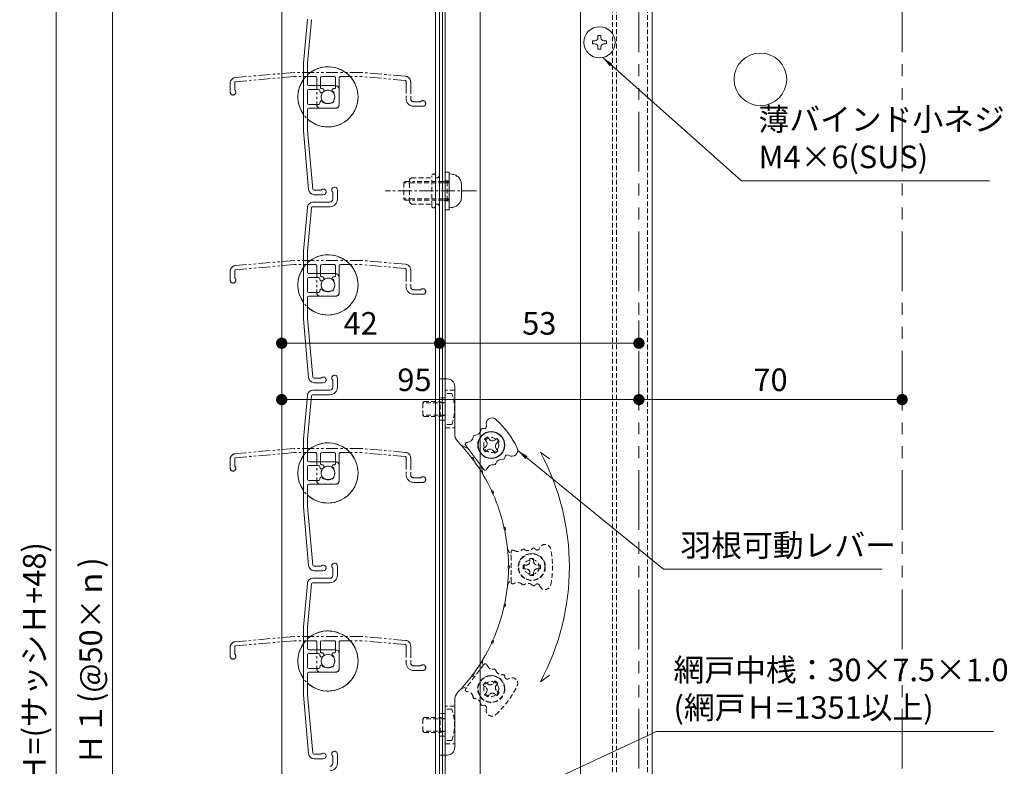
# Model space of a CAD drawing. Units: millimetres. Extents: x 0 to 2560, y 0 to 937.
# Drawn here: x 2095 to 2357, y 455 to 654 of the extents above; entities that cross this region are included whole.
import ezdxf

# ---------------------------------------------------------------- set-up
doc = ezdxf.new("R2010")
doc.units = ezdxf.units.MM
doc.header["$PDMODE"] = 34
doc.header["$PDSIZE"] = 1
for name, pattern in [('CENTER2', [28.575, 19.05, -3.175, 3.175, -3.175]), ('DASHED2', [9.525, 6.35, -3.175]), ('PHANTOM2', [31.75, 15.875, -3.175, 3.175, -3.175, 3.175, -3.175])]:
    doc.linetypes.add(name, pattern=pattern)
doc.layers.get('0').update_dxf_attribs({"lineweight": 13})
doc.layers.get('Defpoints').update_dxf_attribs({"lineweight": 13})
for name, color, linetype, lineweight in [('サッシ', 51, 'Continuous', 13), ('取付枠・ｶﾊﾞｰ', 2, 'Continuous', 18), ('寸法線', 4, 'Continuous', 13), ('文字', 7, 'Continuous', 18), ('網戸', 3, 'Continuous', 13), ('芯(一点鎖線)', 7, 'CENTER2', 18), ('製品(二点鎖線)', 40, 'PHANTOM2', 15), ('製品(実線)', 7, 'Continuous', 18), ('製品1(実線)', 7, 'Continuous', 18), ('面格子', 7, 'Continuous', 18), ('面格子(仮想)', 40, 'PHANTOM2', 9)]:
    doc.layers.add(name, color=color, linetype=linetype, lineweight=lineweight)
doc.styles.add('S-06', font='txt', dxfattribs={"height": 6})
doc.dimstyles.new('1／3(A3)', dxfattribs={"dimtxt": 6, "dimasz": 3, "dimexe": 0, "dimexo": 6, "dimgap": 1.5, "dimtad": 1, "dimdsep": 46, "dimtxsty": 'S-06', "dimblk": 'DOT', "dimcen": 2.5, "dimclrd": 256, "dimclre": 256, "dimclrt": 256, "dimadec": 1, "dimazin": 2, "dimtfac": 1, "dimtmove": 2, "dimatfit": 3, "dimfxl": 1, "dimlwd": -1, "dimlwe": -1, "dimarcsym": 0})

# ---------------------------------------------------------------- blocks, each defined once
blk = doc.blocks.new('_Dot')
at = {"color": 0, "linetype": 'ByBlock', "lineweight": -2}
blk.add_line((-0.5, 0), (-1, 0), dxfattribs=at)
at = {"color": 0, "linetype": 'ByBlock', "const_width": 0.5}
blk.add_lwpolyline([(-0.25, 0, 1), (0.25, 0, 1)], format="xyb", close=True, dxfattribs=at)
blk = doc.blocks.new('*D78')
at = {"layer": 'Defpoints', "color": 0, "transparency": 16777216}
for p in [(2330, 756.5), (2330, 246.5), (2450, 246.5)]:
    blk.add_point(p, dxfattribs=at)
at = {"layer": '寸法線', "transparency": 16777216}
for p, q in [((2336, 756.5), (2450, 756.5)), ((2450, 753.5), (2450, 249.5)), ((2336, 246.5), (2450, 246.5))]:
    blk.add_line(p, q, dxfattribs=at)
at = {"layer": '寸法線', "transparency": 16777216, "xscale": 3, "yscale": 3, "zscale": 3}
for p, rotation in [((2450, 756.5), 90), ((2450, 246.5), 270)]:
    blk.add_blockref('_Dot', p, dxfattribs=dict(at, rotation=rotation))
at = {"layer": '寸法線', "transparency": 16777216, "insert": (2445.23, 501.5), "char_height": 6, "attachment_point": 5, "rotation": 90, "style": 'S-06'}
blk.add_mtext('サッシＨ', dxfattribs=at)
blk = doc.blocks.new('*D53')
at = {"layer": 'Defpoints', "color": 0, "transparency": 16777216}
for p in [(2165, 683.5), (2120, 283.5), (2165, 283.5)]:
    blk.add_point(p, dxfattribs=at)
at = {"layer": '寸法線', "transparency": 16777216}
for p, q in [((2159, 683.5), (2120, 683.5)), ((2120, 680.5), (2120, 286.5)), ((2159, 283.5), (2120, 283.5))]:
    blk.add_line(p, q, dxfattribs=at)
at = {"layer": '寸法線', "transparency": 16777216, "xscale": 3, "yscale": 3, "zscale": 3}
for p, rotation in [((2120, 683.5), 90), ((2120, 283.5), 270)]:
    blk.add_blockref('_Dot', p, dxfattribs=dict(at, rotation=rotation))
at = {"layer": '寸法線', "transparency": 16777216, "insert": (2115, 483.5), "char_height": 6, "attachment_point": 5, "rotation": 90, "style": 'S-06'}
blk.add_mtext('Ｈ１(@50×ｎ)', dxfattribs=at)
blk = doc.blocks.new('*D58')
at = {"layer": 'Defpoints', "color": 0, "transparency": 16777216}
for p in [(2105, 749.5), (2165, 749.5), (2165, 191.5)]:
    blk.add_point(p, dxfattribs=at)
at = {"layer": '寸法線', "transparency": 16777216}
for p, q in [((2159, 749.5), (2105, 749.5)), ((2105, 194.5), (2105, 746.5)), ((2159, 191.5), (2105, 191.5))]:
    blk.add_line(p, q, dxfattribs=at)
at = {"layer": '寸法線', "transparency": 16777216, "xscale": 3, "yscale": 3, "zscale": 3}
for p, rotation in [((2105, 749.5), 90), ((2105, 191.5), 270)]:
    blk.add_blockref('_Dot', p, dxfattribs=dict(at, rotation=rotation))
at = {"layer": '寸法線', "transparency": 16777216, "insert": (2099.98, 470.5), "char_height": 6, "attachment_point": 5, "rotation": 90, "style": 'S-06'}
blk.add_mtext('面格子Ｈ=(サッシＨ+48)', dxfattribs=at)
blk = doc.blocks.new('*D61')
at = {"layer": 'Defpoints', "color": 0, "transparency": 16777216}
for p in [(2164.999994, 568), (2206.999994, 568), (2206.999994, 568)]:
    blk.add_point(p, dxfattribs=at)
at = {"layer": '寸法線', "transparency": 16777216}
for p, q in [((2164.999994, 574), (2164.999994, 568)), ((2206.999994, 574), (2206.999994, 568)), ((2167.999994, 568), (2203.999994, 568))]:
    blk.add_line(p, q, dxfattribs=at)
at = {"layer": '寸法線', "transparency": 16777216, "xscale": 3, "yscale": 3, "zscale": 3, "rotation": 180}
blk.add_blockref('_Dot', (2164.999994, 568), dxfattribs=at)
at = {"layer": '寸法線', "transparency": 16777216, "xscale": 3, "yscale": 3, "zscale": 3}
blk.add_blockref('_Dot', (2206.999994, 568), dxfattribs=at)
at = {"layer": '寸法線', "transparency": 16777216, "insert": (2185.999994, 572.5), "char_height": 6, "attachment_point": 5, "style": 'S-06'}
blk.add_mtext('42', dxfattribs=at)
blk = doc.blocks.new('*D62')
at = {"layer": 'Defpoints', "color": 0, "transparency": 16777216}
for p in [(2206.999994, 568), (2260, 568), (2260, 568)]:
    blk.add_point(p, dxfattribs=at)
at = {"layer": '寸法線', "transparency": 16777216}
for p, q in [((2206.999994, 574), (2206.999994, 568)), ((2260, 574), (2260, 568)), ((2209.999994, 568), (2257, 568))]:
    blk.add_line(p, q, dxfattribs=at)
at = {"layer": '寸法線', "transparency": 16777216, "xscale": 3, "yscale": 3, "zscale": 3, "rotation": 180}
blk.add_blockref('_Dot', (2206.999994, 568), dxfattribs=at)
at = {"layer": '寸法線', "transparency": 16777216, "xscale": 3, "yscale": 3, "zscale": 3}
blk.add_blockref('_Dot', (2260, 568), dxfattribs=at)
at = {"layer": '寸法線', "transparency": 16777216, "insert": (2233.499997, 572.5), "char_height": 6, "attachment_point": 5, "style": 'S-06'}
blk.add_mtext('53', dxfattribs=at)
blk = doc.blocks.new('*D63')
at = {"layer": 'Defpoints', "color": 0, "transparency": 16777216}
for p in [(2165, 553), (2260, 553), (2260, 553)]:
    blk.add_point(p, dxfattribs=at)
at = {"layer": '寸法線', "transparency": 16777216}
for p, q in [((2165, 559), (2165, 553)), ((2260, 559), (2260, 553)), ((2168, 553), (2257, 553))]:
    blk.add_line(p, q, dxfattribs=at)
at = {"layer": '寸法線', "transparency": 16777216, "xscale": 3, "yscale": 3, "zscale": 3, "rotation": 180}
blk.add_blockref('_Dot', (2165, 553), dxfattribs=at)
at = {"layer": '寸法線', "transparency": 16777216, "xscale": 3, "yscale": 3, "zscale": 3}
blk.add_blockref('_Dot', (2260, 553), dxfattribs=at)
at = {"layer": '寸法線', "transparency": 16777216, "insert": (2200.3, 557.5), "char_height": 6, "attachment_point": 5, "style": 'S-06'}
blk.add_mtext('95', dxfattribs=at)
blk = doc.blocks.new('*D64')
at = {"layer": 'Defpoints', "color": 0, "transparency": 16777216}
for p in [(2260, 553), (2330, 553), (2330, 553)]:
    blk.add_point(p, dxfattribs=at)
at = {"layer": '寸法線', "transparency": 16777216}
for p, q in [((2260, 559), (2260, 553)), ((2330, 559), (2330, 553)), ((2263, 553), (2327, 553))]:
    blk.add_line(p, q, dxfattribs=at)
at = {"layer": '寸法線', "transparency": 16777216, "xscale": 3, "yscale": 3, "zscale": 3, "rotation": 180}
blk.add_blockref('_Dot', (2260, 553), dxfattribs=at)
at = {"layer": '寸法線', "transparency": 16777216, "xscale": 3, "yscale": 3, "zscale": 3}
blk.add_blockref('_Dot', (2330, 553), dxfattribs=at)
at = {"layer": '寸法線', "transparency": 16777216, "insert": (2295, 557.5), "char_height": 6, "attachment_point": 5, "style": 'S-06'}
blk.add_mtext('70', dxfattribs=at)
blk = doc.blocks.new('M5×12ナベ')
at = {"lineweight": 18}
for p, q in [((0.74, 4.43), (0, 4.5)), ((0, 4.5), (0, -4.5)), ((3.3, -1.65), (3.3, 1.65)), ((0.74, -4.43), (0, -4.5))]:
    blk.add_line(p, q, dxfattribs=at)
at = {"linetype": 'DASHED2', "lineweight": 18, "ltscale": 0.2}
for p, q in [((-12, 2.15), (-11.65, 2.5)), ((-9.5, 2.15), (-12, 2.15)), ((-12, 2.15), (-12, -2.15)), ((-11.65, 2.5), (-9.5, 2.5)), ((-1.5, 2.5), (-9.5, 2.5)), ((-1.5, 2.15), (-9.5, 2.15)), ((-1.5, 2.5), (-0.5, 2.5)), ((0, 2.15), (-1.5, 2.15)), ((-0.5, 2.5), (-0.5, -2.5)), ((-0.5, 2.5), (0, 2.15)), ((-9.5, -2.15), (-12, -2.15)), ((-11.65, -2.5), (-12, -2.15)), ((-11.65, -2.5), (-9.5, -2.5)), ((-1.5, -2.15), (-9.5, -2.15)), ((-1.5, -2.5), (-9.5, -2.5)), ((0, -2.15), (-1.5, -2.15)), ((-1.5, -2.5), (-0.5, -2.5)), ((0, -2.15), (-0.5, -2.5))]:
    blk.add_line(p, q, dxfattribs=at)
at = {"lineweight": 18}
for centre, start, end in [((0.5, 1.65), 359, 85), ((0.5, -1.65), 274, 0)]:
    blk.add_arc(centre, 2.8, start, end, dxfattribs=at)
blk = doc.blocks.new('M5ポップ')
at = {"linetype": 'DASHED2', "lineweight": 18, "ltscale": 0.2}
for p, q in [((-8, 3), (-7.5, 3.5)), ((-8, -3), (-8, 3)), ((-7.5, 3.5), (-2.1, 3.5)), ((-2.1, -4), (-2.1, 4)), ((-1.1, -4), (-1.1, 4)), ((-0.5, 3.5), (-1.1, 3.5)), ((0, 4), (-0.5, 3.5)), ((0, -4), (0, 4)), ((-7.5, -3.5), (-8, -3)), ((-7.5, -3.5), (-2.1, -3.5)), ((-0.5, -3.5), (-1.1, -3.5)), ((0, -4), (-0.5, -3.5))]:
    blk.add_line(p, q, dxfattribs=at)
for centre, start, end in [((-1.6, 4), 0, 179), ((-1.6, -4), 180, 359)]:
    blk.add_arc(centre, 0.5, start, end, dxfattribs=at)
blk = doc.blocks.new('M5座金')
for p, q in [((-1, 5), (-1, -5)), ((0, 5), (-1, 5)), ((-1, 2.65), (0, 2.65)), ((0, -5), (0, 5)), ((-1, -2.65), (0, -2.65)), ((-1, -5), (0, -5))]:
    blk.add_line(p, q)
blk = doc.blocks.new('取付M5x12')
for name, p in [('M5×12ナベ', (1, 0)), ('M5ポップ', (-1.5, 0)), ('M5座金', (1, 0))]:
    blk.add_blockref(name, p)
blk = doc.blocks.new('*U99')
blk.add_circle((0, 0), 7)

msp = doc.modelspace()

# ---------------------------------------------------------------- linework, layer by layer
at = {"linetype": 'Continuous'}
for p, q in [((2249.1, 649.2), (2249.1, 649.84)), ((2249.9, 649.84), (2249.1, 649.84)), ((2249.9, 649.2), (2249.9, 649.84)), ((2248.3, 648.4), (2247.66, 648.4)), ((2247.66, 648.4), (2247.66, 647.6)), ((2248.3, 647.6), (2247.66, 647.6)), ((2249.1, 646.8), (2249.1, 646.16)), ((2249.9, 646.8), (2249.9, 646.16)), ((2250.7, 648.4), (2251.34, 648.4)), ((2250.7, 647.6), (2251.34, 647.6)), ((2251.34, 647.6), (2251.34, 648.4)), ((2249.1, 646.16), (2249.9, 646.16))]:
    msp.add_line(p, q, dxfattribs=at)
msp.add_circle((2249.5, 648), 4.15)
for centre, start, end in [((2248.3, 649.2), 270, 360), ((2248.3, 646.8), 360, 90), ((2250.7, 649.2), 180, 270), ((2250.7, 646.8), 90, 180)]:
    msp.add_arc(centre, 0.8, start, end, dxfattribs=at)
at = {"layer": 'サッシ', "linetype": 'DASHED2', "ltscale": 0.2}
for p, q in [((2225.049, 513.4019), (2226, 511.5)), ((2225.049, 513.4019), (2226, 511.5)), ((2226, 504.5), (2226, 512.5)), ((2226, 504.5), (2226, 512.5)), ((2232, 510.8), (2231, 510.8)), ((2231, 510), (2231, 510.8)), ((2232, 510.8), (2231, 510.8)), ((2231, 510), (2231, 510.8)), ((2232, 510), (2232, 510.8)), ((2232, 510), (2232, 510.8)), ((2229.2, 509), (2229.2, 508)), ((2230, 509), (2229.2, 509)), ((2229.2, 509), (2229.2, 508)), ((2230, 509), (2229.2, 509)), ((2230, 508), (2229.2, 508)), ((2230, 508), (2229.2, 508)), ((2233, 509), (2233.8, 509)), ((2233, 509), (2233.8, 509)), ((2233, 508), (2233.8, 508)), ((2233, 508), (2233.8, 508)), ((2233.8, 508), (2233.8, 509)), ((2233.8, 508), (2233.8, 509)), ((2225.049, 503.5981), (2226, 505.5)), ((2225.049, 503.5981), (2226, 505.5)), ((2231, 507), (2231, 506.2)), ((2231, 507), (2231, 506.2)), ((2231, 506.2), (2232, 506.2)), ((2231, 506.2), (2232, 506.2)), ((2232, 507), (2232, 506.2)), ((2232, 507), (2232, 506.2)), ((2218.7144, 482.5666), (2213.9278, 476.1566)), ((2218.492, 483.8582), (2218.116, 481.7654)), ((2212.6262, 476.0029), (2214.5261, 476.9578)), ((2218.5859, 477.0463), (2219.1842, 477.8476)), ((2219.2269, 476.5677), (2218.5859, 477.0463)), ((2219.8252, 477.3689), (2219.1842, 477.8476)), ((2221.2248, 477.5718), (2221.7035, 478.2129)), ((2221.7035, 478.2129), (2222.5047, 477.6145)), ((2222.0261, 476.9735), (2222.5047, 477.6145)), ((2219.4298, 475.1681), (2218.9512, 474.5271)), ((2219.7524, 473.9288), (2218.9512, 474.5271)), ((2220.2311, 474.5698), (2219.7524, 473.9288)), ((2221.6307, 474.7727), (2222.2717, 474.294)), ((2222.229, 475.5739), (2222.87, 475.0953)), ((2222.87, 475.0953), (2222.2717, 474.294))]:
    msp.add_line(p, q, dxfattribs=at)
for centre, radius in [((2231.5, 508.5), 3.6), ((2231.5, 508.5), 3.6), ((2231.5, 508.5), 3.5), ((2231.5, 508.5), 3.5), ((2231.5, 508.5), 2), ((2231.5, 508.5), 2), ((2220.728, 476.0708), 3.6), ((2220.728, 476.0708), 3.5), ((2220.728, 476.0708), 2)]:
    msp.add_circle(centre, radius, dxfattribs=at)
for centre, radius, start, end in [((2229.25, 512.75), 0.5, 55.379431, 135.009427), ((2229.25, 512.75), 0.5, 55.379431, 135.009427), ((2230.475, 514.5244), 1.6563, 235.379431, 315.009427), ((2230.475, 514.5244), 1.6563, 235.379431, 315.009427), ((2232, 513), 0.5, 34.655691, 135.009427), ((2232, 513), 0.5, 34.655691, 135.009427), ((2232.9535, 513.6591), 0.6591, 214.655691, 341.540713), ((2232.9535, 513.6591), 0.6591, 214.655691, 341.540713), ((2235.0356, 512.9641), 1.5359, 10.967567, 161.540713), ((2235.0356, 512.9641), 1.5359, 10.967567, 161.540713), ((2212, 508.5), 25, 349.032433, 10.967567), ((2212, 508.5), 25, 349.032433, 10.967567), ((2226.5, 512.5), 0.5, 55.379431, 180), ((2226.5, 512.5), 0.5, 55.379431, 180), ((2227.725, 514.2744), 1.6563, 235.379431, 315.009427), ((2227.725, 514.2744), 1.6563, 235.379431, 315.009427), ((2230, 510), 1, 270, 0), ((2230, 510), 1, 270, 0), ((2230, 507), 1, 360, 90), ((2230, 507), 1, 360, 90), ((2233, 510), 1, 180, 270), ((2233, 510), 1, 180, 270), ((2233, 507), 1, 90, 180), ((2233, 507), 1, 90, 180), ((2226.5, 504.5), 0.5, 180, 304.620569), ((2226.5, 504.5), 0.5, 180, 304.620569), ((2227.725, 502.7256), 1.6563, 44.990573, 124.620569), ((2227.725, 502.7256), 1.6563, 44.990573, 124.620569), ((2229.25, 504.25), 0.5, 224.990573, 304.620569), ((2229.25, 504.25), 0.5, 224.990573, 304.620569), ((2230.475, 502.4756), 1.6563, 44.990573, 124.620569), ((2230.475, 502.4756), 1.6563, 44.990573, 124.620569), ((2232, 504), 0.5, 224.990573, 325.344309), ((2232, 504), 0.5, 224.990573, 325.344309), ((2232.9535, 503.3409), 0.6591, 18.459287, 145.344309), ((2232.9535, 503.3409), 0.6591, 18.459287, 145.344309), ((2235.0356, 504.0359), 1.5359, 198.459287, 349.032433), ((2235.0356, 504.0359), 1.5359, 198.459287, 349.032433), ((2219.115, 482.2674), 0.5, 18.629431, 143.25), ((2221.1583, 482.9562), 1.6563, 198.629431, 278.259427), ((2221.468, 480.8224), 0.5, 18.629431, 98.259427), ((2223.5113, 481.5112), 1.6563, 198.629431, 278.259427), ((2223.821, 479.3773), 0.5, 357.905691, 98.259427), ((2224.9794, 479.3349), 0.6591, 177.905691, 304.790713), ((2218.6286, 475.7664), 1, 323.25, 53.25), ((2220.4236, 478.1702), 1, 233.25, 323.25), ((2222.8273, 476.3752), 1, 143.25, 233.25), ((2205.1035, 487.7381), 25, 312.282433, 334.217567), ((2226.2318, 477.5323), 1.5359, 334.217567, 124.790713), ((2214.3284, 475.8574), 0.5, 143.25, 267.870569), ((2214.2483, 473.7027), 1.6563, 8.240573, 87.870569), ((2221.0323, 473.9714), 1, 53.25, 143.25), ((2216.3823, 474.0117), 0.5, 188.240573, 267.870569), ((2216.3021, 471.8569), 1.6563, 8.240573, 87.870569), ((2218.4361, 472.166), 0.5, 188.240573, 288.594309), ((2218.8057, 471.0674), 0.6591, 341.709287, 108.594309), ((2220.8898, 470.3785), 1.5359, 161.709287, 312.282433)]:
    msp.add_arc(centre, radius, start, end, dxfattribs=at)
at = {"layer": '取付枠・ｶﾊﾞｰ'}
for p, q in [((2208.5, 748), (2208.5, 193)), ((2244.5, 193), (2244.5, 747.5)), ((2263.5, 202.5), (2263.5, 747.5))]:
    msp.add_line(p, q, dxfattribs=at)
at = {"layer": '取付枠・ｶﾊﾞｰ', "linetype": 'DASHED2', "ltscale": 0.2}
for p, q in [((2253, 193), (2253, 747.5)), ((2254, 193), (2254, 747.5)), ((2262.3, 202.5), (2262.3, 747.5))]:
    msp.add_line(p, q, dxfattribs=at)
at = {"layer": '網戸'}
for p, q in [((2207.75, 245.3), (2207.75, 701.7)), ((2217.75, 691), (2217.75, 256))]:
    msp.add_line(p, q, dxfattribs=at)
at = {"layer": '芯(一点鎖線)', "ltscale": 0.2}
msp.add_line((2216.8, 608.5), (2192.5, 608.5), dxfattribs=at)
at = {"layer": '製品(実線)'}
for p, q in [((2165, 749.5), (2165, 191.5)), ((2205.9, 748), (2205.9, 193)), ((2207, 748), (2207, 193)), ((2233.7868, 539.0104), (2236.2442, 537.2897)), ((2233.7868, 477.9896), (2236.2442, 479.7103))]:
    msp.add_line(p, q, dxfattribs=at)
msp.add_arc((2177.3, 508.5), 64.2, 331.625, 28.375, dxfattribs=at)
at = {"layer": '製品1(実線)'}
for p, q in [((2207, 458.5), (2207, 558.5)), ((2207, 558.5), (2209, 558.5)), ((2207, 458.5), (2207, 558.5)), ((2207, 558.5), (2209, 558.5)), ((2211, 556.5), (2211, 543.9134)), ((2211, 556.5), (2211, 543.9134)), ((2219.7524, 543.0712), (2218.9512, 542.4729)), ((2219.7524, 543.0712), (2218.9512, 542.4729)), ((2219.4298, 541.8319), (2218.9512, 542.4729)), ((2219.4298, 541.8319), (2218.9512, 542.4729)), ((2220.2311, 542.4302), (2219.7524, 543.0712)), ((2220.2311, 542.4302), (2219.7524, 543.0712)), ((2221.6307, 542.2273), (2222.2717, 542.706)), ((2221.6307, 542.2273), (2222.2717, 542.706)), ((2222.87, 541.9047), (2222.2717, 542.706)), ((2222.87, 541.9047), (2222.2717, 542.706)), ((2212.6262, 540.9971), (2214.5261, 540.0422)), ((2212.6262, 540.9971), (2214.5261, 540.0422)), ((2218.7144, 534.4334), (2213.9278, 540.8434)), ((2218.7144, 534.4334), (2213.9278, 540.8434)), ((2219.2269, 540.4323), (2218.5859, 539.9537)), ((2219.2269, 540.4323), (2218.5859, 539.9537)), ((2218.5859, 539.9537), (2219.1842, 539.1524)), ((2218.5859, 539.9537), (2219.1842, 539.1524)), ((2219.8252, 539.6311), (2219.1842, 539.1524)), ((2219.8252, 539.6311), (2219.1842, 539.1524)), ((2221.2248, 539.4281), (2221.7035, 538.7871)), ((2221.2248, 539.4281), (2221.7035, 538.7871)), ((2222.0261, 540.0265), (2222.5047, 539.3855)), ((2222.0261, 540.0265), (2222.5047, 539.3855)), ((2222.229, 541.4261), (2222.87, 541.9047)), ((2222.229, 541.4261), (2222.87, 541.9047)), ((2221.7035, 538.7871), (2222.5047, 539.3855)), ((2221.7035, 538.7871), (2222.5047, 539.3855)), ((2218.492, 533.1418), (2218.116, 535.2346)), ((2218.492, 533.1418), (2218.116, 535.2346)), ((2211, 473.0866), (2211, 460.5)), ((2211, 473.0866), (2211, 460.5)), ((2209, 458.5), (2207, 458.5)), ((2209, 458.5), (2207, 458.5))]:
    msp.add_line(p, q, dxfattribs=at)
at = {"layer": '製品1(実線)', "linetype": 'DASHED2', "ltscale": 0.2}
for p, q in [((2208.5, 555.5), (2208.5, 545.5)), ((2211, 555.5), (2208.5, 555.5)), ((2211, 555.5), (2208.5, 555.5)), ((2202.85, 552.5), (2202.5, 552.15)), ((2202.85, 552.5), (2207.1, 552.5)), ((2208.5, 553.5), (2207, 553.5)), ((2208.5, 553.5), (2207, 553.5)), ((2207.1, 548.5), (2207.1, 552.5)), ((2208.5, 552.15), (2207.1, 552.5)), ((2210.2, 554.65), (2208.5, 554.65)), ((2208.5, 546.35), (2208.5, 554.65)), ((2202.5, 548.85), (2202.5, 552.15)), ((2208.5, 552.15), (2202.5, 552.15)), ((2208.5, 548.85), (2208.5, 552.15)), ((2202.5, 548.85), (2202.85, 548.5)), ((2208.5, 548.85), (2202.5, 548.85)), ((2202.85, 548.5), (2207.1, 548.5)), ((2207, 547.5), (2208.5, 547.5)), ((2207, 547.5), (2208.5, 547.5)), ((2207.1, 548.5), (2208.5, 548.85)), ((2210.2, 546.35), (2208.5, 546.35)), ((2208.5, 545.5), (2211, 545.5)), ((2208.5, 545.5), (2211, 545.5)), ((2208.5, 471.5), (2208.5, 461.5)), ((2211, 471.5), (2208.5, 471.5)), ((2211, 471.5), (2208.5, 471.5)), ((2208.5, 469.5), (2207, 469.5)), ((2208.5, 469.5), (2207, 469.5)), ((2210.2, 470.65), (2208.5, 470.65)), ((2208.5, 462.35), (2208.5, 470.65)), ((2202.85, 468.5), (2202.5, 468.15)), ((2202.5, 464.85), (2202.5, 468.15)), ((2208.5, 468.15), (2202.5, 468.15)), ((2202.85, 468.5), (2207.1, 468.5)), ((2207.1, 464.5), (2207.1, 468.5)), ((2208.5, 468.15), (2207.1, 468.5)), ((2208.5, 464.85), (2208.5, 468.15)), ((2202.5, 464.85), (2202.85, 464.5)), ((2208.5, 464.85), (2202.5, 464.85)), ((2202.85, 464.5), (2207.1, 464.5)), ((2207, 463.5), (2208.5, 463.5)), ((2207, 463.5), (2208.5, 463.5)), ((2207.1, 464.5), (2208.5, 464.85)), ((2210.2, 462.35), (2208.5, 462.35)), ((2208.5, 461.5), (2211, 461.5)), ((2208.5, 461.5), (2211, 461.5))]:
    msp.add_line(p, q, dxfattribs=at)
at = {"layer": '製品1(実線)'}
for radius in [3.6, 3.6, 3.5, 3.5]:
    msp.add_circle((2220.728, 540.9292), radius, dxfattribs=at)
at = {"layer": '製品1(実線)', "linetype": 'DASHED2', "ltscale": 0.2}
msp.add_circle((2220.728, 540.9292), 2, dxfattribs=at)
msp.add_circle((2220.728, 540.9292), 2, dxfattribs=at)
at = {"layer": '製品1(実線)'}
for centre, radius, start, end in [((2209, 556.5), 2, 0, 90), ((2209, 556.5), 2, 0, 90), ((2220.8898, 546.6215), 1.5359, 47.717567, 198.290713), ((2220.8898, 546.6215), 1.5359, 47.717567, 198.290713), ((2205.1035, 529.2619), 25, 25.782433, 47.717567), ((2205.1035, 529.2619), 25, 25.782433, 47.717567), ((2216.3021, 545.1431), 1.6563, 272.129431, 351.759427), ((2216.3021, 545.1431), 1.6563, 272.129431, 351.759427), ((2218.4361, 544.834), 0.5, 71.405691, 171.759427), ((2218.4361, 544.834), 0.5, 71.405691, 171.759427), ((2218.8057, 545.9326), 0.6591, 251.405691, 18.290713), ((2218.8057, 545.9326), 0.6591, 251.405691, 18.290713), ((2214, 543.9134), 3, 180, 223.977887), ((2214, 543.9134), 3, 180, 223.977887), ((2214.2483, 543.2973), 1.6563, 272.129431, 351.759427), ((2214.2483, 543.2973), 1.6563, 272.129431, 351.759427), ((2216.3823, 542.9883), 0.5, 92.129431, 171.759427), ((2216.3823, 542.9883), 0.5, 92.129431, 171.759427), ((2221.0323, 543.0286), 1, 216.75, 306.75), ((2221.0323, 543.0286), 1, 216.75, 306.75), ((2177.3, 508.5), 48, 37.357131, 43.977887), ((2177.3, 508.5), 48, 37.357131, 43.977887), ((2214.3284, 541.1426), 0.5, 92.129431, 216.75), ((2214.3284, 541.1426), 0.5, 92.129431, 216.75), ((2218.6286, 541.2336), 1, 306.75, 36.75), ((2218.6286, 541.2336), 1, 306.75, 36.75), ((2220.4236, 538.8298), 1, 36.75, 126.75), ((2220.4236, 538.8298), 1, 36.75, 126.75), ((2222.8273, 540.6248), 1, 126.75, 216.75), ((2222.8273, 540.6248), 1, 126.75, 216.75), ((2226.2318, 539.4677), 1.5359, 235.209287, 25.782433), ((2226.2318, 539.4677), 1.5359, 235.209287, 25.782433), ((2215.5519, 537.064), 0.57, 333.584353, 99.915647), ((2215.5519, 537.064), 0.57, 333.584353, 99.915647), ((2217.1985, 538.2936), 1.8684, 200.953115, 232.546885), ((2217.1985, 538.2936), 1.8684, 200.953115, 232.546885), ((2177.3, 508.5), 48, 25.107131, 36.142869), ((2177.3, 508.5), 48, 25.107131, 36.142869), ((2223.5113, 535.4888), 1.6563, 81.740573, 161.370569), ((2223.5113, 535.4888), 1.6563, 81.740573, 161.370569), ((2223.821, 537.6227), 0.5, 261.740573, 2.094309), ((2223.821, 537.6227), 0.5, 261.740573, 2.094309), ((2224.9794, 537.6651), 0.6591, 55.209287, 182.094309), ((2224.9794, 537.6651), 0.6591, 55.209287, 182.094309), ((2219.115, 534.7326), 0.5, 216.75, 341.370569), ((2219.115, 534.7326), 0.5, 216.75, 341.370569), ((2221.1583, 534.0437), 1.6563, 81.740573, 161.370569), ((2221.1583, 534.0437), 1.6563, 81.740573, 161.370569), ((2221.468, 536.1776), 0.5, 261.740573, 341.370569), ((2221.468, 536.1776), 0.5, 261.740573, 341.370569), ((2222.6116, 529.1497), 1.8684, 188.703115, 220.296885), ((2220.7415, 528.2975), 0.57, 321.334353, 87.665647), ((2222.6116, 529.1497), 1.8684, 188.703115, 220.296885), ((2220.7415, 528.2975), 0.57, 321.334353, 87.665647), ((2177.3, 508.5), 48, 12.857131, 23.892869), ((2177.3, 508.5), 48, 12.857131, 23.892869), ((2225.9613, 519.0654), 1.8684, 176.453115, 208.046885), ((2225.9613, 519.0654), 1.8684, 176.453115, 208.046885), ((2223.953, 518.6294), 0.57, 309.084353, 75.415647), ((2223.953, 518.6294), 0.57, 309.084353, 75.415647), ((2177.3, 508.5), 48, 0.607131, 11.642869), ((2177.3, 508.5), 48, 0.607131, 11.642869), ((2177.3, 508.5), 48, 348.357131, 359.392869), ((2177.3, 508.5), 48, 348.357131, 359.392869), ((2227.0951, 508.5), 1.8684, 164.203115, 195.796885), ((2227.0951, 508.5), 1.8684, 164.203115, 195.796885), ((2225.04, 508.5), 0.57, 296.834353, 63.165647), ((2225.04, 508.5), 0.57, 296.834353, 63.165647), ((2177.3, 508.5), 48, 336.107131, 347.142869), ((2177.3, 508.5), 48, 336.107131, 347.142869), ((2225.9613, 497.9346), 1.8684, 151.953115, 183.546885), ((2225.9613, 497.9346), 1.8684, 151.953115, 183.546885), ((2223.953, 498.3706), 0.57, 284.584353, 50.915647), ((2223.953, 498.3706), 0.57, 284.584353, 50.915647), ((2177.3, 508.5), 48, 323.857131, 334.892869), ((2177.3, 508.5), 48, 323.857131, 334.892869), ((2222.6116, 487.8503), 1.8684, 139.703115, 171.296885), ((2220.7415, 488.7025), 0.57, 272.334353, 38.665647), ((2222.6116, 487.8503), 1.8684, 139.703115, 171.296885), ((2220.7415, 488.7025), 0.57, 272.334353, 38.665647), ((2177.3, 508.5), 48, 316.022113, 322.642869), ((2177.3, 508.5), 48, 316.022113, 322.642869), ((2217.1985, 478.7064), 1.8684, 127.453115, 159.046885), ((2215.5519, 479.936), 0.57, 260.084353, 26.415647), ((2217.1985, 478.7064), 1.8684, 127.453115, 159.046885), ((2215.5519, 479.936), 0.57, 260.084353, 26.415647), ((2214, 473.0866), 3, 136.022113, 180), ((2214, 473.0866), 3, 136.022113, 180), ((2209, 460.5), 2, 270, 0), ((2209, 460.5), 2, 270, 0)]:
    msp.add_arc(centre, radius, start, end, dxfattribs=at)
at = {"layer": '製品1(実線)', "linetype": 'DASHED2', "ltscale": 0.2}
for centre in [(2199.2742, 550.5), (2199.2742, 466.5)]:
    msp.add_arc(centre, 11.6874, 339.201381, 20.798619, dxfattribs=at)
at = {"layer": '面格子'}
for p, q in [((2171.8168, 654.1307), (2170.8, 642.5087)), ((2172.9118, 654.0261), (2171.9, 642.4607)), ((2170.8, 642.5087), (2170.8, 624.4913)), ((2171.9, 636.8), (2171.9, 642.4607)), ((2172.2, 636.5), (2179.3, 636.5)), ((2171.9, 635.2), (2171.9, 631.8)), ((2174.8058, 635.5), (2172.2, 635.5)), ((2175.1058, 635.2), (2175.1058, 635.0555)), ((2180.3, 635.5), (2180.3, 631.5)), ((2174.8058, 631.5), (2172.2, 631.5)), ((2175.1058, 631.9445), (2175.1058, 631.8)), ((2171.9, 630.2), (2171.9, 624.5393)), ((2172.2, 630.5), (2179.3, 630.5)), ((2170.8, 624.4913), (2172.1667, 608.8693)), ((2171.9, 624.5393), (2173.2618, 608.9739)), ((2178.6, 608.15), (2178.6, 606.3)), ((2179.8, 608.75), (2179.8, 606.3)), ((2173.3111, 605.5), (2177.8, 605.5)), ((2171.8168, 604.1307), (2170.8, 592.5087)), ((2172.9118, 604.0261), (2171.9, 592.4607)), ((2173.2107, 604.3), (2177.8, 604.3)), ((2170.8, 592.5087), (2170.8, 574.4913)), ((2171.9, 586.8), (2171.9, 592.4607)), ((2171.9, 585.2), (2171.9, 581.8)), ((2172.2, 586.5), (2179.3, 586.5)), ((2174.8058, 585.5), (2172.2, 585.5)), ((2175.1058, 585.2), (2175.1058, 585.0555)), ((2180.3, 585.5), (2180.3, 581.5)), ((2174.8058, 581.5), (2172.2, 581.5)), ((2175.1058, 581.9445), (2175.1058, 581.8)), ((2171.9, 580.2), (2171.9, 574.5393)), ((2172.2, 580.5), (2179.3, 580.5)), ((2170.8, 574.4913), (2172.1667, 558.8693)), ((2171.9, 574.5393), (2173.2618, 558.9739)), ((2178.6, 558.15), (2178.6, 556.3)), ((2179.8, 558.75), (2179.8, 556.3)), ((2173.3111, 555.5), (2177.8, 555.5)), ((2171.8168, 554.1307), (2170.8, 542.5087)), ((2172.9118, 554.0261), (2171.9, 542.4607)), ((2173.2107, 554.3), (2177.8, 554.3)), ((2170.8, 542.5087), (2170.8, 524.4913)), ((2171.9, 536.8), (2171.9, 542.4607)), ((2171.9, 535.2), (2171.9, 531.8)), ((2172.2, 536.5), (2179.3, 536.5)), ((2174.8058, 535.5), (2172.2, 535.5)), ((2175.1058, 535.2), (2175.1058, 535.0555)), ((2180.3, 535.5), (2180.3, 531.5)), ((2175.1058, 531.9445), (2175.1058, 531.8)), ((2171.9, 530.2), (2171.9, 524.5393)), ((2174.8058, 531.5), (2172.2, 531.5)), ((2172.2, 530.5), (2179.3, 530.5)), ((2170.8, 524.4913), (2172.1667, 508.8693)), ((2171.9, 524.5393), (2173.2618, 508.9739)), ((2178.6, 508.15), (2178.6, 506.3)), ((2179.8, 508.75), (2179.8, 506.3)), ((2173.3111, 505.5), (2177.8, 505.5)), ((2171.8168, 504.1307), (2170.8, 492.5087)), ((2172.9118, 504.0261), (2171.9, 492.4607)), ((2173.2107, 504.3), (2177.8, 504.3)), ((2170.8, 492.5087), (2170.8, 474.4913)), ((2171.9, 486.8), (2171.9, 492.4607)), ((2171.9, 485.2), (2171.9, 481.8)), ((2172.2, 486.5), (2179.3, 486.5)), ((2174.8058, 485.5), (2172.2, 485.5)), ((2175.1058, 485.2), (2175.1058, 485.0555)), ((2180.3, 485.5), (2180.3, 481.5)), ((2175.1058, 481.9445), (2175.1058, 481.8)), ((2171.9, 480.2), (2171.9, 474.5393)), ((2174.8058, 481.5), (2172.2, 481.5)), ((2172.2, 480.5), (2179.3, 480.5)), ((2170.8, 474.4913), (2172.1667, 458.8693)), ((2171.9, 474.5393), (2173.2618, 458.9739)), ((2179.8, 458.75), (2179.8, 456.3)), ((2178.6, 458.15), (2178.6, 456.3))]:
    msp.add_line(p, q, dxfattribs=at)
at = {"layer": '面格子', "color": 0}
for p, q in [((2175.45, 608.7), (2173.5607, 608.7)), ((2176.05, 607.5), (2173.661, 607.5)), ((2175.45, 558.7), (2173.5607, 558.7)), ((2176.05, 557.5), (2173.661, 557.5)), ((2175.45, 508.7), (2173.5607, 508.7)), ((2176.05, 507.5), (2173.661, 507.5)), ((2175.45, 458.7), (2173.5607, 458.7)), ((2176.05, 457.5), (2173.661, 457.5))]:
    msp.add_line(p, q, dxfattribs=at)
at = {"layer": '面格子'}
for centre, radius, start, end in [((2177.3, 633.5), 8, 227.54585, 132.45415), ((2177.3, 633.5), 8, 144.340912, 215.659088), ((2172.2, 636.8), 0.3, 180, 270), ((2179.3, 635.5), 1, 0, 90), ((2172.2, 635.2), 0.3, 90, 180), ((2174.8058, 635.2), 0.3, 0, 90), ((2175.6058, 635.0555), 0.5, 180, 317.444142), ((2177.3, 633.5), 1.8, 58.982311, 137.444142), ((2178.3607, 634.5607), 0.5, 344.559908, 105.440092), ((2177.3, 633.5), 1.8, 328.982311, 31.017689), ((2172.2, 631.8), 0.3, 180, 270), ((2174.8058, 631.8), 0.3, 270, 0), ((2175.6058, 631.9445), 0.5, 42.555858, 180), ((2177.3, 633.5), 1.8, 222.555858, 301.017689), ((2178.3607, 632.4393), 0.5, 254.559908, 15.440092), ((2179.3, 631.5), 1, 270, 0), ((2172.2, 630.2), 0.3, 90, 180), ((2173.661, 609), 1.5, 185, 270), ((2173.5607, 609), 0.3, 185, 270), ((2176.05, 608.25), 0.75, 270, 143.130102), ((2179.05, 608.75), 0.75, 0, 233.130102), ((2173.3111, 604), 1.5, 90, 175), ((2177.8, 606.3), 0.8, 270, 0), ((2177.8, 606.3), 2, 270, 0), ((2173.2107, 604), 0.3, 90, 175), ((2177.3, 583.5), 8, 227.54585, 132.45415), ((2177.3, 583.5), 8, 144.340912, 215.659088), ((2172.2, 586.8), 0.3, 180, 270), ((2172.2, 585.2), 0.3, 90, 180), ((2174.8058, 585.2), 0.3, 0, 90), ((2175.6058, 585.0555), 0.5, 180, 317.444142), ((2177.3, 583.5), 1.8, 58.982311, 137.444142), ((2178.3607, 584.5607), 0.5, 344.559908, 105.440092), ((2177.3, 583.5), 1.8, 328.982311, 31.017689), ((2179.3, 585.5), 1, 0, 90), ((2172.2, 581.8), 0.3, 180, 270), ((2174.8058, 581.8), 0.3, 270, 0), ((2175.6058, 581.9445), 0.5, 42.555858, 180), ((2177.3, 583.5), 1.8, 222.555858, 301.017689), ((2178.3607, 582.4393), 0.5, 254.559908, 15.440092), ((2179.3, 581.5), 1, 270, 0), ((2172.2, 580.2), 0.3, 90, 180), ((2173.661, 559), 1.5, 185, 270), ((2173.5607, 559), 0.3, 185, 270), ((2176.05, 558.25), 0.75, 270, 143.130102), ((2179.05, 558.75), 0.75, 0, 233.130102), ((2173.3111, 554), 1.5, 90, 175), ((2177.8, 556.3), 0.8, 270, 0), ((2177.8, 556.3), 2, 270, 0), ((2173.2107, 554), 0.3, 90, 175), ((2177.3, 533.5), 8, 227.54585, 132.45415), ((2177.3, 533.5), 8, 144.340912, 215.659088), ((2172.2, 536.8), 0.3, 180, 270), ((2172.2, 535.2), 0.3, 90, 180), ((2174.8058, 535.2), 0.3, 0, 90), ((2175.6058, 535.0555), 0.5, 180, 317.444142), ((2177.3, 533.5), 1.8, 58.982311, 137.444142), ((2178.3607, 534.5607), 0.5, 344.559908, 105.440092), ((2177.3, 533.5), 1.8, 328.982311, 31.017689), ((2179.3, 535.5), 1, 0, 90), ((2172.2, 531.8), 0.3, 180, 270), ((2174.8058, 531.8), 0.3, 270, 0), ((2175.6058, 531.9445), 0.5, 42.555858, 180), ((2177.3, 533.5), 1.8, 222.555858, 301.017689), ((2178.3607, 532.4393), 0.5, 254.559908, 15.440092), ((2172.2, 530.2), 0.3, 90, 180), ((2179.3, 531.5), 1, 270, 0), ((2173.661, 509), 1.5, 185, 270), ((2173.5607, 509), 0.3, 185, 270), ((2176.05, 508.25), 0.75, 270, 143.130102), ((2179.05, 508.75), 0.75, 0, 233.130102), ((2173.3111, 504), 1.5, 90, 175), ((2177.8, 506.3), 0.8, 270, 0), ((2177.8, 506.3), 2, 270, 0), ((2173.2107, 504), 0.3, 90, 175), ((2177.3, 483.5), 8, 227.54585, 132.45415), ((2177.3, 483.5), 8, 144.340912, 215.659088), ((2172.2, 486.8), 0.3, 180, 270), ((2172.2, 485.2), 0.3, 90, 180), ((2174.8058, 485.2), 0.3, 0, 90), ((2175.6058, 485.0555), 0.5, 180, 317.444142), ((2177.3, 483.5), 1.8, 58.982311, 137.444142), ((2178.3607, 484.5607), 0.5, 344.559908, 105.440092), ((2177.3, 483.5), 1.8, 328.982311, 31.017689), ((2179.3, 485.5), 1, 0, 90), ((2175.6058, 481.9445), 0.5, 42.555858, 180), ((2177.3, 483.5), 1.8, 222.555858, 301.017689), ((2178.3607, 482.4393), 0.5, 254.559908, 15.440092), ((2172.2, 481.8), 0.3, 180, 270), ((2172.2, 480.2), 0.3, 90, 180), ((2174.8058, 481.8), 0.3, 270, 0), ((2179.3, 481.5), 1, 270, 0), ((2173.661, 459), 1.5, 185, 270), ((2173.5607, 459), 0.3, 185, 270), ((2176.05, 458.25), 0.75, 270, 143.130102), ((2179.05, 458.75), 0.75, 0, 233.130102), ((2177.8, 456.3), 0.8, 270, 0), ((2177.8, 456.3), 2, 270, 0)]:
    msp.add_arc(centre, radius, start, end, dxfattribs=at)
at = {"layer": '面格子(仮想)'}
for p, q in [((2260, 756.5), (2260, 191.5)), ((2330, 756.5), (2330, 246.5))]:
    msp.add_line(p, q, dxfattribs=at)
at = {"layer": '面格子(仮想)', "ltscale": 0.2}
for p, q in [((2168.2913, 640), (2152.6693, 638.6333)), ((2186.3087, 640), (2168.2913, 640)), ((2197.9307, 638.9832), (2186.3087, 640)), ((2151.3, 634.75), (2151.3, 637.139)), ((2152.5, 635.35), (2152.5, 637.2393)), ((2168.3393, 638.9), (2152.7739, 637.5382)), ((2174, 638.9), (2168.3393, 638.9)), ((2174.3, 638.6), (2174.3, 631.5)), ((2175.3, 635.9942), (2175.3, 638.6)), ((2179, 638.9), (2175.6, 638.9)), ((2179.3, 635.9942), (2179.3, 638.6)), ((2180.3, 638.6), (2180.3, 631.5)), ((2180.6, 638.9), (2186.2607, 638.9)), ((2197.8261, 637.8882), (2186.2607, 638.9)), ((2198.1, 637.5893), (2198.1, 633)), ((2199.3, 637.4889), (2199.3, 633)), ((2175.7445, 635.6942), (2175.6, 635.6942)), ((2179, 635.6942), (2178.8555, 635.6942)), ((2201.95, 632.2), (2200.1, 632.2)), ((2179.3, 630.5), (2175.3, 630.5)), ((2202.55, 631), (2200.1, 631)), ((2168.2913, 590), (2152.6693, 588.6333)), ((2186.3087, 590), (2168.2913, 590)), ((2197.9307, 588.9832), (2186.3087, 590)), ((2151.3, 584.75), (2151.3, 587.139)), ((2152.5, 585.35), (2152.5, 587.2393)), ((2168.3393, 588.9), (2152.7739, 587.5382)), ((2174, 588.9), (2168.3393, 588.9)), ((2174.3, 588.6), (2174.3, 581.5)), ((2175.3, 585.9942), (2175.3, 588.6)), ((2179, 588.9), (2175.6, 588.9)), ((2179.3, 585.9942), (2179.3, 588.6)), ((2180.3, 588.6), (2180.3, 581.5)), ((2180.6, 588.9), (2186.2607, 588.9)), ((2197.8261, 587.8882), (2186.2607, 588.9)), ((2198.1, 587.5893), (2198.1, 583)), ((2199.3, 587.4889), (2199.3, 583)), ((2175.7445, 585.6942), (2175.6, 585.6942)), ((2179, 585.6942), (2178.8555, 585.6942)), ((2201.95, 582.2), (2200.1, 582.2)), ((2179.3, 580.5), (2175.3, 580.5)), ((2202.55, 581), (2200.1, 581)), ((2168.2913, 540), (2152.6693, 538.6333)), ((2186.3087, 540), (2168.2913, 540)), ((2197.9307, 538.9832), (2186.3087, 540)), ((2151.3, 534.75), (2151.3, 537.139)), ((2152.5, 535.35), (2152.5, 537.2393)), ((2168.3393, 538.9), (2152.7739, 537.5382)), ((2174, 538.9), (2168.3393, 538.9)), ((2174.3, 538.6), (2174.3, 531.5)), ((2175.3, 535.9942), (2175.3, 538.6)), ((2179, 538.9), (2175.6, 538.9)), ((2179.3, 535.9942), (2179.3, 538.6)), ((2180.3, 538.6), (2180.3, 531.5)), ((2180.6, 538.9), (2186.2607, 538.9)), ((2197.8261, 537.8882), (2186.2607, 538.9)), ((2198.1, 537.5893), (2198.1, 533)), ((2199.3, 537.4889), (2199.3, 533)), ((2175.7445, 535.6942), (2175.6, 535.6942)), ((2179, 535.6942), (2178.8555, 535.6942)), ((2201.95, 532.2), (2200.1, 532.2)), ((2179.3, 530.5), (2175.3, 530.5)), ((2202.55, 531), (2200.1, 531)), ((2168.2913, 490), (2152.6693, 488.6333)), ((2186.3087, 490), (2168.2913, 490)), ((2197.9307, 488.9832), (2186.3087, 490)), ((2151.3, 484.75), (2151.3, 487.139)), ((2152.5, 485.35), (2152.5, 487.2393)), ((2168.3393, 488.9), (2152.7739, 487.5382)), ((2174, 488.9), (2168.3393, 488.9)), ((2174.3, 488.6), (2174.3, 481.5)), ((2175.3, 485.9942), (2175.3, 488.6)), ((2179, 488.9), (2175.6, 488.9)), ((2179.3, 485.9942), (2179.3, 488.6)), ((2180.3, 488.6), (2180.3, 481.5)), ((2180.6, 488.9), (2186.2607, 488.9)), ((2197.8261, 487.8882), (2186.2607, 488.9)), ((2198.1, 487.5893), (2198.1, 483)), ((2199.3, 487.4889), (2199.3, 483)), ((2175.7445, 485.6942), (2175.6, 485.6942)), ((2179, 485.6942), (2178.8555, 485.6942)), ((2201.95, 482.2), (2200.1, 482.2)), ((2179.3, 480.5), (2175.3, 480.5)), ((2202.55, 481), (2200.1, 481))]:
    msp.add_line(p, q, dxfattribs=at)
for centre, radius, start, end in [((2177.3, 633.5), 8, 54.340912, 125.659088), ((2197.8, 637.4889), 1.5, 0, 85), ((2152.8, 637.139), 1.5, 95, 180), ((2152.8, 637.2393), 0.3, 95, 180), ((2177.3, 633.5), 8, 137.54585, 42.45415), ((2174, 638.6), 0.3, 0, 90), ((2175.6, 638.6), 0.3, 90, 180), ((2179, 638.6), 0.3, 0, 90), ((2180.6, 638.6), 0.3, 90, 180), ((2197.8, 637.5893), 0.3, 0, 85), ((2152.05, 634.75), 0.75, 180, 53.130102), ((2175.6, 635.9942), 0.3, 180, 270), ((2177.3, 633.5), 1.8, 132.555858, 211.017689), ((2175.7445, 635.1942), 0.5, 312.555858, 90), ((2178.8555, 635.1942), 0.5, 90, 227.444142), ((2177.3, 633.5), 1.8, 328.982311, 47.444142), ((2179, 635.9942), 0.3, 270, 0), ((2175.3, 631.5), 1, 180, 270), ((2176.2393, 632.4393), 0.5, 164.559908, 285.440092), ((2177.3, 633.5), 1.8, 238.982311, 301.017689), ((2178.3607, 632.4393), 0.5, 254.559908, 15.440092), ((2179.3, 631.5), 1, 270, 0), ((2200.1, 633), 2, 180, 270), ((2200.1, 633), 0.8, 180, 270), ((2202.55, 631.75), 0.75, 270, 143.130102), ((2177.3, 583.5), 8, 54.340912, 125.659088), ((2152.8, 587.139), 1.5, 95, 180), ((2152.8, 587.2393), 0.3, 95, 180), ((2177.3, 583.5), 8, 137.54585, 42.45415), ((2174, 588.6), 0.3, 0, 90), ((2175.6, 588.6), 0.3, 90, 180), ((2179, 588.6), 0.3, 0, 90), ((2180.6, 588.6), 0.3, 90, 180), ((2197.8, 587.5893), 0.3, 0, 85), ((2197.8, 587.4889), 1.5, 0, 85), ((2152.05, 584.75), 0.75, 180, 53.130102), ((2175.6, 585.9942), 0.3, 180, 270), ((2177.3, 583.5), 1.8, 132.555858, 211.017689), ((2175.7445, 585.1942), 0.5, 312.555858, 90), ((2178.8555, 585.1942), 0.5, 90, 227.444142), ((2177.3, 583.5), 1.8, 328.982311, 47.444142), ((2179, 585.9942), 0.3, 270, 0), ((2175.3, 581.5), 1, 180, 270), ((2176.2393, 582.4393), 0.5, 164.559908, 285.440092), ((2177.3, 583.5), 1.8, 238.982311, 301.017689), ((2178.3607, 582.4393), 0.5, 254.559908, 15.440092), ((2179.3, 581.5), 1, 270, 0), ((2200.1, 583), 2, 180, 270), ((2200.1, 583), 0.8, 180, 270), ((2202.55, 581.75), 0.75, 270, 143.130102), ((2177.3, 533.5), 8, 54.340912, 125.659088), ((2152.8, 537.139), 1.5, 95, 180), ((2152.8, 537.2393), 0.3, 95, 180), ((2177.3, 533.5), 8, 137.54585, 42.45415), ((2174, 538.6), 0.3, 0, 90), ((2175.6, 538.6), 0.3, 90, 180), ((2179, 538.6), 0.3, 0, 90), ((2180.6, 538.6), 0.3, 90, 180), ((2197.8, 537.5893), 0.3, 0, 85), ((2197.8, 537.4889), 1.5, 0, 85), ((2152.05, 534.75), 0.75, 180, 53.130102), ((2175.6, 535.9942), 0.3, 180, 270), ((2177.3, 533.5), 1.8, 132.555858, 211.017689), ((2175.7445, 535.1942), 0.5, 312.555858, 90), ((2178.8555, 535.1942), 0.5, 90, 227.444142), ((2177.3, 533.5), 1.8, 328.982311, 47.444142), ((2179, 535.9942), 0.3, 270, 0), ((2176.2393, 532.4393), 0.5, 164.559908, 285.440092), ((2177.3, 533.5), 1.8, 238.982311, 301.017689), ((2178.3607, 532.4393), 0.5, 254.559908, 15.440092), ((2200.1, 533), 2, 180, 270), ((2200.1, 533), 0.8, 180, 270), ((2202.55, 531.75), 0.75, 270, 143.130102), ((2175.3, 531.5), 1, 180, 270), ((2179.3, 531.5), 1, 270, 0), ((2177.3, 483.5), 8, 54.340912, 125.659088), ((2152.8, 487.139), 1.5, 95, 180), ((2152.8, 487.2393), 0.3, 95, 180), ((2177.3, 483.5), 8, 137.54585, 42.45415), ((2174, 488.6), 0.3, 0, 90), ((2175.6, 488.6), 0.3, 90, 180), ((2179, 488.6), 0.3, 0, 90), ((2180.6, 488.6), 0.3, 90, 180), ((2197.8, 487.5893), 0.3, 0, 85), ((2197.8, 487.4889), 1.5, 0, 85), ((2152.05, 484.75), 0.75, 180, 53.130102), ((2175.6, 485.9942), 0.3, 180, 270), ((2177.3, 483.5), 1.8, 132.555858, 211.017689), ((2175.7445, 485.1942), 0.5, 312.555858, 90), ((2178.8555, 485.1942), 0.5, 90, 227.444142), ((2177.3, 483.5), 1.8, 328.982311, 47.444142), ((2179, 485.9942), 0.3, 270, 0), ((2176.2393, 482.4393), 0.5, 164.559908, 285.440092), ((2177.3, 483.5), 1.8, 238.982311, 301.017689), ((2178.3607, 482.4393), 0.5, 254.559908, 15.440092), ((2200.1, 483), 2, 180, 270), ((2200.1, 483), 0.8, 180, 270), ((2202.55, 481.75), 0.75, 270, 143.130102), ((2175.3, 481.5), 1, 180, 270), ((2179.3, 481.5), 1, 270, 0)]:
    msp.add_arc(centre, radius, start, end, dxfattribs=at)

# ---------------------------------------------------------------- block references
at = {"layer": '製品(二点鎖線)'}
msp.add_blockref('取付M5x12', (2208.5, 608.5), dxfattribs=at)
at = {"layer": '面格子'}
msp.add_blockref('*U99', (2292.3036, 638.1688), dxfattribs=at)

# ---------------------------------------------------------------- texts
at = {"layer": '文字', "char_height": 6, "attachment_point": 7, "style": 'S-06'}
for s, insert in [('薄バインド小ネジ\\PM4×6(SUS)', (2291.8036, 612.6688)), ('羽根可動レバー', (2271.0407, 509.3955)), ('網戸中桟：30×7.5×1.0\\P(網戸Ｈ=1351以上)', (2269.2006, 466.2583))]:
    msp.add_mtext(s, dxfattribs=dict(at, insert=insert))

# ---------------------------------------------------------------- dimensions: what is measured, and where the dimension line sits
at = {"layer": '寸法線'}
for base, p1, p2, text, picture, middle in [((2450, 246.5), (2330, 756.5), (2330, 246.5), 'サッシＨ', '*D78', (2445.2259, 501.5)), ((2105, 749.5), (2165, 191.5), (2165, 749.5), '面格子Ｈ=(サッシＨ+48)', '*D58', (2099.9822, 470.5)), ((2120, 283.5), (2165, 683.5), (2165, 283.5), 'Ｈ１(@50×ｎ)', '*D53', (2114.9975, 483.5))]:
    dim = msp.add_linear_dim(base=base, p1=p1, p2=p2, angle=90, text=text, dimstyle='1／3(A3)', dxfattribs=at)
    dim.commit()
    dim.dimension.update_dxf_attribs({"geometry": picture, "text_midpoint": middle})
for base, p1, p2, picture, middle in [((2207, 568), (2165, 568), (2207, 568), '*D61', (2186, 572.5)), ((2260, 568), (2207, 568), (2260, 568), '*D62', (2233.5, 572.5)), ((2330, 553), (2260, 553), (2330, 553), '*D64', (2295, 557.5))]:
    dim = msp.add_linear_dim(base=base, p1=p1, p2=p2, dimstyle='1／3(A3)', dxfattribs=at)
    dim.commit()
    dim.dimension.update_dxf_attribs({"geometry": picture, "text_midpoint": middle})
dim = msp.add_linear_dim(base=(2260, 553), p1=(2165, 553), p2=(2260, 553), dimstyle='1／3(A3)', dxfattribs=at)
dim.commit()
dim.dimension.update_dxf_attribs({"geometry": '*D63', "text_midpoint": (2200.2995, 557.5), "dimtype": 160})

# ---------------------------------------------------------------- leaders
at = {"layer": '文字', "annotation_type": 0, "has_hookline": 1, "hookline_direction": 0}
for points, text_width in [([(2250.3629, 643.9407), (2287.3036, 611.1688), (2290.3036, 611.1688)], 61.4619), ([(2227.7677, 539.4677), (2266.5407, 507.8955), (2269.5407, 507.8955)], 53.6041), ([(2216.5, 442.3413), (2264.7006, 464.7583), (2267.7006, 464.7583)], 85.0964)]:
    msp.add_leader(points, dimstyle='1／3(A3)', override={"dimgap": 1.5, "dimtad": 1}, dxfattribs=dict(at, text_width=text_width))

doc.saveas('drawing.dxf')
